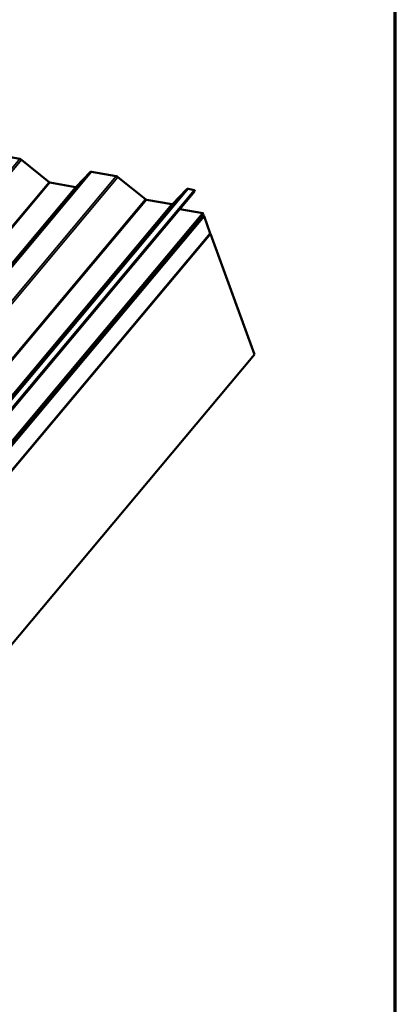
# Model space of a CAD drawing. Units: inches. Extents: x 0.6 to 33.5, y 0.6 to 21.4.
# Drawn here: x 32.3 to 33.4, y 16.2 to 19.1 of the extents above; entities that cross this region are included whole.
import ezdxf

# ---------------------------------------------------------------- set-up
doc = ezdxf.new("R2010")
doc.units = ezdxf.units.IN
doc.header["$LTSCALE"] = 2
doc.header["$MEASUREMENT"] = 0
for name, color, linetype, lineweight in [('Border (ANSI)', 7, 'Continuous', 70), ('Visible (ANSI)', 7, 'Continuous', 50), ('Visible Narrow (ANSI)', 7, 'Continuous', 35)]:
    doc.layers.add(name, color=color, linetype=linetype, lineweight=lineweight)

# ---------------------------------------------------------------- blocks, each defined once
blk = doc.blocks.new('Borders ATAS A Border')
at = {"layer": 'Border (ANSI)'}
blk.add_line((16.7, 0.3), (16.7, 10.7), dxfattribs=at)

msp = doc.modelspace()

# ---------------------------------------------------------------- linework, layer by layer
at = {"layer": 'Visible (ANSI)'}
for p, q in [((32.21381, 18.74653), (32.28673, 18.73357)), ((32.29205, 18.73098), (32.37368, 18.66512)), ((32.45398, 18.65084), (32.49583, 18.69476)), ((32.49987, 18.69569), (32.57278, 18.68273)), ((32.37634, 18.66382), (32.45196, 18.65038)), ((32.5781, 18.68014), (32.65974, 18.61427)), ((28.60641, 13.63765), (32.80508, 18.64144)), ((32.80627, 18.63816), (28.6076, 13.63438)), ((32.74004, 18.6), (32.78188, 18.64391)), ((32.78593, 18.64484), (32.80508, 18.64144)), ((32.80508, 18.64144), (32.80627, 18.63816)), ((32.6624, 18.61298), (32.73801, 18.59954)), ((28.63124, 13.56944), (32.82991, 18.57322)), ((32.8311, 18.56995), (28.63243, 13.56616)), ((28.6328, 13.56514), (32.83147, 18.56892)), ((32.76185, 18.58522), (32.82991, 18.57322)), ((32.82991, 18.57322), (32.8311, 18.56995)), ((32.8304, 18.56911), (32.83147, 18.56892)), ((32.83147, 18.56892), (32.83267, 18.56565)), ((32.83267, 18.56565), (28.63399, 13.56187)), ((32.83304, 18.56463), (28.63437, 13.56084)), ((32.83304, 18.56463), (32.83197, 18.56481)), ((32.85166, 18.51348), (32.83304, 18.56463)), ((32.85166, 18.51348), (28.65298, 13.50969)), ((32.85203, 18.51245), (28.65336, 13.50867)), ((32.85203, 18.51245), (32.85096, 18.51264)), ((32.98235, 18.1544), (32.85203, 18.51245)), ((32.98235, 18.1544), (28.78368, 13.15062))]:
    msp.add_line(p, q, dxfattribs=at)
for centre, major_axis, start_param, end_param in [((32.2891, 18.72703), (0.00654, -0.00549), 1.6041122, 2.3546038), ((32.50224, 18.68914), (-0.00654, 0.00549), 5.4961964, 6.246688), ((32.37515, 18.66709), (0.00327, -0.00274), 4.7457048, 5.4961964), ((32.57516, 18.67618), (0.00654, -0.00549), 1.6041122, 2.3546038), ((32.45077, 18.65365), (0.00327, -0.00274), 5.4961964, 6.246688), ((32.7883, 18.63829), (-0.00654, 0.00549), 5.4961964, 6.246688), ((32.66121, 18.61625), (0.00327, -0.00274), 4.7457048, 5.4961964), ((32.73683, 18.60281), (0.00327, -0.00274), 5.4961964, 6.246688)]:
    msp.add_ellipse(centre, major_axis=major_axis, ratio=0.5773503, start_param=start_param, end_param=end_param, dxfattribs=at)
at = {"layer": 'Visible Narrow (ANSI)'}
for p, q in [((32.28673, 18.73357), (28.08806, 13.72979)), ((32.29205, 18.73098), (28.09337, 13.7272)), ((32.49583, 18.69476), (28.29715, 13.69098)), ((32.49987, 18.69569), (28.3012, 13.6919)), ((32.37368, 18.66512), (28.17501, 13.66134)), ((32.37634, 18.66382), (28.17767, 13.66004)), ((32.57278, 18.68273), (28.37411, 13.67894)), ((32.5781, 18.68014), (28.37943, 13.67635)), ((32.45196, 18.65038), (28.25328, 13.6466)), ((32.45398, 18.65084), (28.25531, 13.64706)), ((32.78188, 18.64391), (28.58321, 13.64013)), ((32.78593, 18.64484), (28.58726, 13.64106)), ((32.65974, 18.61427), (28.46106, 13.61049)), ((32.6624, 18.61298), (28.46372, 13.60919)), ((32.73801, 18.59954), (28.53934, 13.59575)), ((32.74004, 18.6), (28.54136, 13.59622))]:
    msp.add_line(p, q, dxfattribs=at)

# ---------------------------------------------------------------- block references
at = {"xscale": 2, "yscale": 2, "zscale": 2}
msp.add_blockref('Borders ATAS A Border', (0, 0), dxfattribs=at)

doc.saveas('drawing.dxf')
